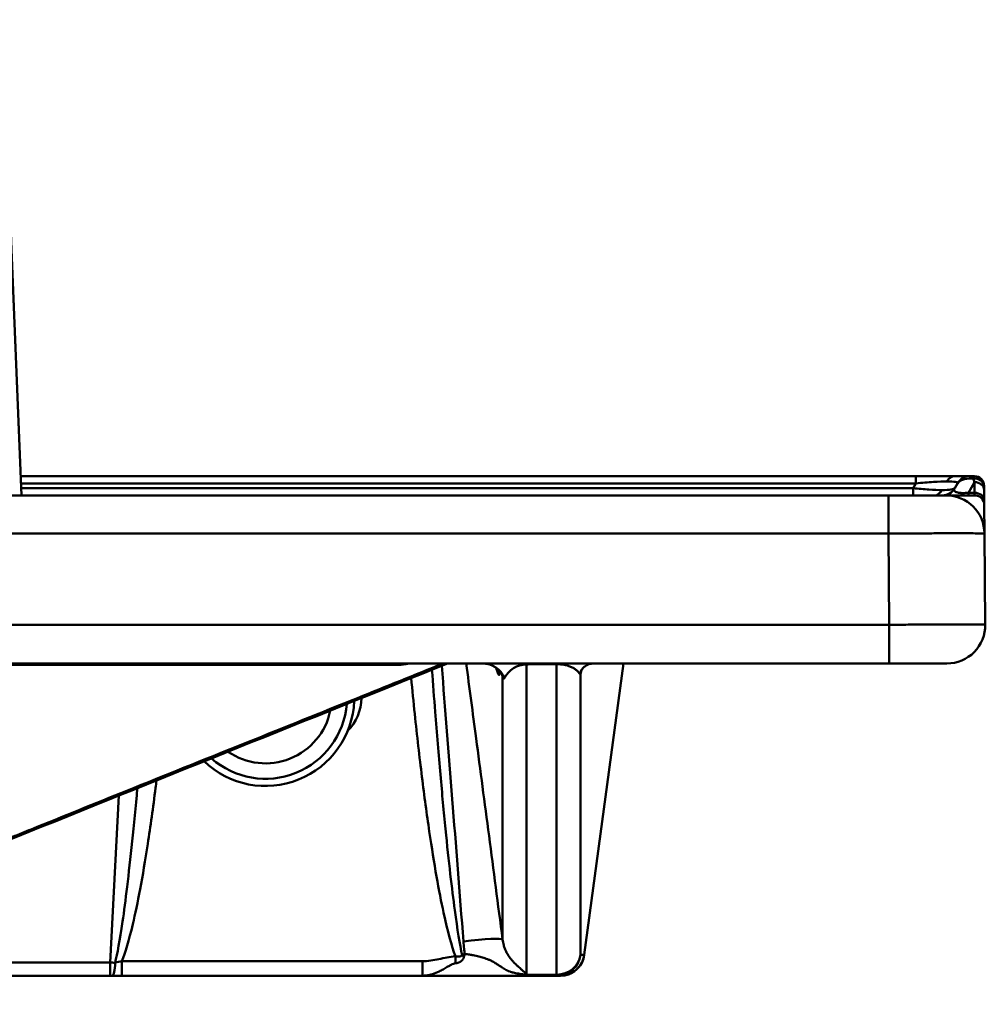
# Model space of a CAD drawing. Units: millimetres. Extents: x 0 to 3360, y 0 to 2376.
# Drawn here: x 941 to 1142, y 1720 to 1925 of the extents above; entities that cross this region are included whole.
import ezdxf

# ---------------------------------------------------------------- set-up
doc = ezdxf.new("R2010")
doc.units = ezdxf.units.MM
doc.header["$LTSCALE"] = 8
doc.layers.add('Visible Edges(ISO)', color=7, linetype='Continuous', lineweight=50, true_color=0x262659)
doc.layers.add('Visible Tangent Edges(ISO)', color=7, linetype='Continuous', lineweight=50, true_color=0x1a1a3e)

msp = doc.modelspace()

# ---------------------------------------------------------------- linework, layer by layer
at = {"layer": 'Visible Edges(ISO)'}
for p, q in [((941.23, 1825.68), (937.2, 1924.64)), ((937.25, 1924.71), (941.23, 1825.68)), ((941.07, 1829.68), (1127.54, 1829.68)), ((1127.54, 1829.68), (1135.66, 1829.68)), ((1135.66, 1829.68), (1138.8, 1829.68)), ((1138.8, 1829.68), (1139.73, 1829.68)), ((1139.75, 1829.68), (1139.73, 1829.68)), ((1135.63, 1827.18), (1136.2, 1828.18)), ((1141.75, 1827.7), (1141.75, 1827.54)), ((1141.75, 1826.81), (1141.75, 1827.54)), ((1141.75, 1826.81), (1141.77, 1824.6)), ((562.3, 1825.68), (1121.83, 1825.68)), ((1121.83, 1825.68), (1133.83, 1825.68)), ((1133.83, 1825.68), (1139.78, 1825.68)), ((1141.77, 1824.6), (1141.78, 1823.7)), ((1141.78, 1823.7), (1141.83, 1817.75)), ((1141.83, 1817.75), (1142, 1798.75)), ((1122, 1790.68), (562.14, 1790.68)), ((1058.47, 1730.02), (1066.63, 1790.68)), ((1134, 1790.68), (1122, 1790.68)), ((963.19, 1743.58), (963.19, 1743.58)), ((959.73, 1725.68), (900.39, 1725.68)), ((959.73, 1725.68), (960.14, 1725.68)), ((962.12, 1725.68), (960.14, 1725.68)), ((1024.75, 1725.68), (962.12, 1725.68)), ((1046.32, 1725.68), (1024.75, 1725.68)), ((1046.5, 1725.68), (1046.32, 1725.68)), ((1052.72, 1725.68), (1046.5, 1725.68)), ((1053.51, 1725.68), (1052.72, 1725.68))]:
    msp.add_line(p, q, dxfattribs=at)
for centre, radius, start, end in [((1138.8, 1826.68), 3, 90, 150), ((1139.75, 1827.68), 2, 0.5, 90), ((1133.03, 1828.68), 3, 270, 330), ((1134, 1798.68), 8, 270, 0.5), ((992.04, 1783.67), 18.53, 21.23287692855655, 21.23291917957087), ((1002.1, 1783.71), 9.96, 42.0672, 42.0673), ((1002.07, 1783.68), 10, 315.3367, 358.9068), ((1002.07, 1783.68), 10, 0.847, 0.8478), ((992.07, 1783.68), 18.5, 226.2527, 357.5224), ((992.07, 1783.68), 17, 228.563, 355.2109), ((992.07, 1783.68), 17, 356.391, 356.3915), ((992.07, 1783.68), 18.5, 358.5862, 358.5867), ((992.07, 1783.68), 17, 227.3708, 227.3716), ((992.07, 1783.68), 18.5, 225.1772, 225.1778)]:
    msp.add_arc(centre, radius, start, end, dxfattribs=at)
for points, knots in [([(1029.95, 1790.68), (1000.96, 1779.02), (971.84, 1767.36), (913.44, 1743.75), (884.13, 1731.76), (855.17, 1719.73)], [0.435781, 0.435781, 0.435781, 0.435781, 10.000704, 10.000704, 19.670454, 19.670454, 19.670454, 19.670454]), ([(1041.41, 1788.08), (1041.4, 1788.13), (1041.36, 1788.28), (1041.2, 1788.61), (1041.12, 1788.74), (1040.86, 1789.11), (1040.63, 1789.37), (1040.07, 1789.84), (1039.75, 1790.05), (1039.03, 1790.4), (1038.6, 1790.54), (1037.9, 1790.66), (1037.62, 1790.68), (1037.35, 1790.68)], [0, 0, 0, 0, 0.1853609, 0.1853609, 0.2778951, 0.2778951, 0.426506, 0.426506, 0.5534807, 0.5534807, 0.6940422, 0.6940422, 0.7792709, 0.7792709, 0.7792709, 0.7792709]), ([(1060.38, 1790.68), (1060.06, 1790.68), (1059.73, 1790.63), (1059.13, 1790.42), (1058.85, 1790.27), (1058.4, 1789.92), (1058.22, 1789.73), (1057.98, 1789.41), (1057.9, 1789.27), (1057.8, 1789.06), (1057.77, 1788.98), (1057.75, 1788.9), (1057.74, 1788.88), (1057.74, 1788.86)], [0, 0, 0, 0, 0.1005657, 0.1005657, 0.1981348, 0.1981348, 0.2890571, 0.2890571, 0.3635164, 0.3635164, 0.434023, 0.434023, 0.4622164, 0.4622164, 0.4622164, 0.4622164]), ([(1058.47, 1730.02), (1058.4, 1729.49), (1058.24, 1728.96), (1057.77, 1728), (1057.45, 1727.54), (1056.68, 1726.77), (1056.23, 1726.45), (1055.5, 1726.08), (1055.24, 1725.98), (1054.97, 1725.9)], [0, 0, 0, 0, 0.1602824, 0.1602824, 0.3229837, 0.3229837, 0.485561, 0.485561, 0.5684638, 0.5684638, 0.5684638, 0.5684638])]:
    msp.add_open_spline(points, degree=3, knots=knots, dxfattribs=at)
for points in [[(1021.76, 1790.68), (1021.6, 1790.68), (1021.43, 1790.67), (1021.27, 1790.66)], [(1021.27, 1790.66), (1021.27, 1790.66), (1021.27, 1790.66), (1021.27, 1790.66)]]:
    msp.add_open_spline(points, degree=3, dxfattribs=at)
at = {"layer": 'Visible Tangent Edges(ISO)'}
for p, q in [((1127.54, 1829.68), (1127.54, 1828.18)), ((1139.75, 1828.43), (1138.48, 1826.22)), ((1139.77, 1826.22), (1139.75, 1828.43)), ((1127.54, 1828.18), (941.13, 1828.18)), ((941.17, 1827.18), (1126.97, 1827.18)), ((1126.97, 1827.18), (1127.54, 1828.18)), ((1126.97, 1827.18), (1126.97, 1825.68)), ((1121.83, 1825.68), (1121.83, 1817.75)), ((1138.48, 1826.22), (1138.48, 1825.68)), ((1138.48, 1826.22), (1139.77, 1826.22)), ((1139.78, 1825.68), (1139.77, 1826.22)), ((1121.83, 1817.75), (562.3, 1817.75)), ((1122, 1798.75), (1121.83, 1817.75)), ((562.14, 1798.75), (1122, 1798.75)), ((1122, 1798.75), (1122, 1790.68)), ((978.63, 1790.38), (978.63, 1790.38)), ((1026.72, 1789.72), (1026.72, 1789.72)), ((1046.42, 1790.46), (1046.42, 1726)), ((1047.73, 1790.68), (1047.73, 1790.55)), ((1052.72, 1790.55), (1047.73, 1790.55)), ((1052.72, 1790.68), (1052.72, 1790.55)), ((1052.72, 1725.9), (1052.72, 1790.55)), ((1058.47, 1730.02), (1066.63, 1790.68)), ((1022.38, 1787.97), (1022.38, 1787.97)), ((1041.46, 1733.22), (1041.46, 1787.75)), ((1057.67, 1788.53), (1057.67, 1730.02)), ((965.41, 1765.08), (965.41, 1765.08)), ((969.43, 1766.7), (969.43, 1766.7)), ((959.73, 1728.42), (961.55, 1763.19)), ((1057.67, 1730.02), (1058.47, 1730.02)), ((1058.47, 1730.02), (1058.47, 1730.02)), ((899.5, 1728.42), (959.73, 1728.42)), ((959.73, 1728.42), (959.73, 1725.68)), ((962.12, 1728.68), (1024.75, 1728.68)), ((962.12, 1728.68), (962.12, 1725.68)), ((1024.75, 1728.68), (1024.75, 1725.68)), ((1031.62, 1729.72), (1031.68, 1728.27)), ((1046.5, 1725.9), (1052.72, 1725.9)), ((1046.5, 1725.9), (1046.5, 1725.68)), ((1052.72, 1725.9), (1052.72, 1725.68))]:
    msp.add_line(p, q, dxfattribs=at)
for centre, radius, start, end in [((1133.83, 1817.68), 8, 0.5, 90), ((1139.78, 1823.68), 2, 0.5, 90), ((992.07, 1783.68), 13.79, 235.4831, 348.2885), ((992.07, 1783.68), 13.79, 349.8458, 349.8467), ((992.07, 1783.68), 13.79, 233.9128, 233.914)]:
    msp.add_arc(centre, radius, start, end, dxfattribs=at)
for centre, major_axis, ratio, start_param, end_param in [((1135.66, 1826.68), (0, 3), 0.707107, 0, 0.886077), ((1139.73, 1826.68), (0, 3), 0.374797, 0, 0.57579), ((1140.56, 1827.37), (-4.2, 0.75), 0.397221, 5.043043, 5.133064), ((1139.75, 1827.52), (2, 0.02), 0.844056, 0, 1.696263), ((1139.78, 1824.37), (-1.64, 7.04), 0.148973, 5.292172, 5.432142), ((1139.75, 1826.79), (2, 0.02), 0.819142, 0, 1.563648), ((1131.34, 1828.68), (0, -3), 0.707107, 0, 0.886077), ((1136.76, 1828.68), (0, -3), 0.374797, 0, 0.57579), ((1141.43, 1828.2), (5.81, 1.51), 0.235909, 3.878682, 4.119568), ((1139.77, 1824.59), (2, 0.02), 0.819142, 0, 1.563648), ((1021.76, 1787.69), (-0.26, 2.99), 0.859223, 0.035152, 0.309572), ((1036.46, 1689.82), (15.08, -192.35), 0.001178, 1.796257, 2.119776), ((1037.35, 1785.68), (0, 5), 0.990869, 5.127743, 6.283185), ((1046.42, 1785.68), (5, 0), 0.956305, 1.570796, 2.705996), ((1060.38, 1787.68), (0, 3), 0.996146, 0, 1.291413), ((1035.92, 1788.1), (4.97, -0.51), 0.985238, 0.23999, 0.325027), ((1036.51, 1787.08), (4.9, 1), 0.855603, 6.204496, 6.283098), ((1060.65, 1788.13), (-2.91, 0.73), 0.941228, 0.000137, 0.12076), ((1031.56, 1731.89), (9.91, 1.3), 0.072627, 0.040809, 1.384553), ((1034.41, 1730.81), (5.28, 2.47), 0.032736, 4.430096, 4.539309), ((1052.72, 1730.68), (0, -5), 0.999157, 0, 1.437308), ((1052.72, 1730.68), (5, 0), 0.956305, 4.712389, 6.143559), ((959.72, 1728.68), (5, -0.16), 0.052277, 4.715112, 4.92227), ((960.14, 1728.68), (0, -3), 0.206243, 0, 1.474677), ((1033.8, 1730.25), (-2.25, 1.98), 0.248163, 1.438557, 1.61817), ((1007.81, 1723.27), (39.72, 0), 0.292372, 0.228688, 0.237846), ((1046.32, 1730.68), (0, -5), 0.070125, 0, 0.302292)]:
    msp.add_ellipse(centre, major_axis=major_axis, ratio=ratio, start_param=start_param, end_param=end_param, dxfattribs=at)
for points, knots in [([(1134.01, 1828.58), (1133.25, 1828.58), (1132.28, 1828.54), (1131.18, 1828.48), (1130.07, 1828.41), (1128.82, 1828.31), (1127.54, 1828.18)], [0, 0, 0, 0, 0.3295121, 0.3295121, 0.3295121, 0.659058, 0.659058, 0.659058, 0.659058]), ([(1136.2, 1828.18), (1136.28, 1828.31), (1136.13, 1828.41), (1135.75, 1828.48), (1135.38, 1828.54), (1134.78, 1828.58), (1134.01, 1828.58)], [5.6241273, 5.6241273, 5.6241273, 5.6241273, 5.9536732, 5.9536732, 5.9536732, 6.2831853, 6.2831853, 6.2831853, 6.2831853]), ([(1139.12, 1829.2), (1138.43, 1829.2), (1137.76, 1829.11), (1137.25, 1828.93), (1136.74, 1828.75), (1136.38, 1828.48), (1136.2, 1828.18)], [0, 0, 0, 0, 0.4660458, 0.4660458, 0.4660458, 0.9321412, 0.9321412, 0.9321412, 0.9321412]), ([(1139.48, 1829.19), (1139.5, 1829.27), (1139.51, 1829.34), (1139.53, 1829.4), (1139.54, 1829.46), (1139.56, 1829.52), (1139.58, 1829.56), (1139.62, 1829.64), (1139.68, 1829.68), (1139.75, 1829.68)], [0, 0, 0, 0, 0.000439844, 0.000439844, 0.000439844, 0.000879689, 0.000879689, 0.000879689, 0.001759378, 0.001759378, 0.001759378, 0.001759378]), ([(1126.97, 1827.18), (1128.1, 1827.06), (1129.23, 1826.95), (1130.26, 1826.89), (1131.29, 1826.82), (1132.22, 1826.78), (1132.98, 1826.78)], [5.6241273, 5.6241273, 5.6241273, 5.6241273, 5.9536625, 5.9536625, 5.9536625, 6.2831853, 6.2831853, 6.2831853, 6.2831853]), ([(1132.98, 1826.78), (1133.74, 1826.78), (1134.38, 1826.82), (1134.83, 1826.89), (1135.29, 1826.95), (1135.55, 1827.06), (1135.63, 1827.18)], [0, 0, 0, 0, 0.3295228, 0.3295228, 0.3295228, 0.659058, 0.659058, 0.659058, 0.659058]), ([(1135.63, 1827.18), (1135.54, 1827.03), (1135.5, 1826.88), (1135.54, 1826.76), (1135.57, 1826.63), (1135.66, 1826.52), (1135.81, 1826.43), (1135.96, 1826.35), (1136.17, 1826.28), (1136.43, 1826.23), (1136.7, 1826.19), (1137.02, 1826.17), (1137.37, 1826.17)], [5.3510441, 5.3510441, 5.3510441, 5.3510441, 5.5872111, 5.5872111, 5.5872111, 5.8171276, 5.8171276, 5.8171276, 6.047038, 6.047038, 6.047038, 6.2831853, 6.2831853, 6.2831853, 6.2831853]), ([(1141.83, 1817.75), (1141.83, 1817.76), (1141.7, 1817.76), (1141.45, 1817.76), (1141.19, 1817.77), (1140.81, 1817.77), (1140.31, 1817.77), (1139.81, 1817.78), (1139.19, 1817.78), (1138.46, 1817.78), (1137.74, 1817.78), (1136.9, 1817.78), (1135.98, 1817.78), (1135.05, 1817.78), (1134.03, 1817.78), (1132.94, 1817.78), (1131.86, 1817.78), (1130.7, 1817.78), (1129.49, 1817.77), (1128.28, 1817.77), (1127.02, 1817.77), (1125.74, 1817.76), (1124.45, 1817.76), (1123.14, 1817.76), (1121.83, 1817.75)], [2.356233, 2.356233, 2.356233, 2.356233, 2.552573, 2.552573, 2.552573, 2.748913, 2.748913, 2.748913, 2.945253, 2.945253, 2.945253, 3.141593, 3.141593, 3.141593, 3.337933, 3.337933, 3.337933, 3.534273, 3.534273, 3.534273, 3.730613, 3.730613, 3.730613, 3.926953, 3.926953, 3.926953, 3.926953]), ([(1122, 1798.75), (1123.31, 1798.76), (1124.62, 1798.76), (1127.19, 1798.77), (1128.44, 1798.77), (1130.86, 1798.78), (1132.02, 1798.78), (1134.2, 1798.78), (1135.22, 1798.78), (1137.07, 1798.78), (1137.9, 1798.78), (1139.36, 1798.78), (1139.98, 1798.78), (1140.98, 1798.77), (1141.36, 1798.77), (1141.87, 1798.76), (1142, 1798.76), (1142, 1798.75)], [2.356233, 2.356233, 2.356233, 2.356233, 2.552573, 2.552573, 2.748913, 2.748913, 2.945253, 2.945253, 3.141593, 3.141593, 3.337933, 3.337933, 3.534273, 3.534273, 3.730613, 3.730613, 3.926953, 3.926953, 3.926953, 3.926953]), ([(1029.12, 1790.68), (1023.15, 1788.28), (1017.18, 1785.88), (1011.22, 1783.49), (1003.65, 1780.45), (996.09, 1777.41), (988.55, 1774.38), (988.08, 1774.2), (987.62, 1774.01), (987.15, 1773.82), (979.15, 1770.61), (971.16, 1767.4), (963.2, 1764.19), (956.54, 1761.51), (949.91, 1758.83), (943.29, 1756.15), (941.99, 1755.63), (940.7, 1755.1), (939.41, 1754.58), (931.51, 1751.38), (923.64, 1748.18), (915.81, 1744.98), (910.09, 1742.64), (904.39, 1740.3), (898.71, 1737.96), (896.62, 1737.1), (894.53, 1736.24), (892.45, 1735.38), (890.87, 1734.73), (889.28, 1734.07), (887.7, 1733.42), (885.42, 1732.48), (883.15, 1731.53), (880.87, 1730.59), (879.5, 1730.02), (878.13, 1729.45), (876.77, 1728.88), (874.3, 1727.85), (871.83, 1726.82), (869.38, 1725.79), (868.22, 1725.31), (867.06, 1724.82), (865.9, 1724.34), (863.25, 1723.23), (860.6, 1722.12), (857.96, 1721.01), (857.02, 1720.61), (856.07, 1720.21), (855.13, 1719.81), (855.12, 1719.81), (855.12, 1719.81), (855.11, 1719.81)], [0.2085992, 0.2085992, 0.2085992, 0.2085992, 0.2745894, 0.2745894, 0.2745894, 0.3584185, 0.3584185, 0.3584185, 0.363584, 0.363584, 0.363584, 0.4525788, 0.4525788, 0.4525788, 0.527021, 0.527021, 0.527021, 0.5415731, 0.5415731, 0.5415731, 0.6305676, 0.6305676, 0.6305676, 0.6956235, 0.6956235, 0.6956235, 0.7195627, 0.7195627, 0.7195627, 0.7377742, 0.7377742, 0.7377742, 0.7640597, 0.7640597, 0.7640597, 0.7799248, 0.7799248, 0.7799248, 0.8085567, 0.8085567, 0.8085567, 0.8220754, 0.8220754, 0.8220754, 0.8530542, 0.8530542, 0.8530542, 0.8641786, 0.8641786, 0.8641786, 0.8642261, 0.8642261, 0.8642261, 0.8642261]), ([(1019.73, 1790.39), (1010.67, 1790.38), (1001.49, 1790.38), (992.18, 1790.38), (988.05, 1790.38), (983.88, 1790.38), (979.69, 1790.38), (973.75, 1790.38), (967.75, 1790.38), (961.71, 1790.38), (956.56, 1790.38), (951.37, 1790.38), (946.16, 1790.39), (944.53, 1790.39), (942.91, 1790.39), (941.29, 1790.39), (940.36, 1790.39), (939.43, 1790.39), (938.5, 1790.39), (938.43, 1790.39), (938.37, 1790.39), (938.3, 1790.39), (938.27, 1790.39), (938.23, 1790.39), (938.2, 1790.39), (938.17, 1790.39), (938.13, 1790.39), (938.1, 1790.39)], [0.0059259, 0.0059259, 0.0059259, 0.0059259, 0.0714292, 0.0714292, 0.0714292, 0.1005471, 0.1005471, 0.1005471, 0.1418811, 0.1418811, 0.1418811, 0.1771046, 0.1771046, 0.1771046, 0.1880403, 0.1880403, 0.1880403, 0.1942773, 0.1942773, 0.1942773, 0.1947158, 0.1947158, 0.1947158, 0.1949455, 0.1949455, 0.1949455, 0.1951683, 0.1951683, 0.1951683, 0.1951683]), ([(1020.74, 1790.47), (1020.4, 1790.44), (1020.07, 1790.42), (1019.73, 1790.39), (1019.73, 1790.39), (1019.73, 1790.39)], [0, 0, 0, 0, 0.001974629, 0.001974629, 0.00199252, 0.00199252, 0.00199252, 0.00199252]), ([(1021.97, 1790.68), (1021.74, 1790.63), (1021.53, 1790.59), (1021.11, 1790.52), (1020.91, 1790.49), (1020.74, 1790.47)], [0.014031335, 0.014031335, 0.014031335, 0.014031335, 0.014946284, 0.014946284, 0.015942702, 0.015942702, 0.015942702, 0.015942702]), ([(1033.88, 1790.68), (1034.55, 1785.63), (1035.24, 1780.42), (1035.95, 1775.09), (1036.82, 1768.49), (1037.72, 1761.7), (1038.63, 1754.79), (1039.56, 1747.7), (1040.51, 1740.49), (1041.46, 1733.22)], [4.1605024, 4.1605024, 4.1605024, 4.1605024, 4.2528908, 4.2528908, 4.2528908, 4.3672546, 4.3672546, 4.3672546, 4.4846438, 4.4846438, 4.4846438, 4.4846438]), ([(1040.87, 1788.76), (1040.87, 1788.73), (1040.86, 1788.7), (1040.86, 1788.68), (1040.86, 1788.65), (1040.85, 1788.62), (1040.85, 1788.6), (1040.84, 1788.55), (1040.83, 1788.51), (1040.82, 1788.47), (1040.8, 1788.4), (1040.78, 1788.35), (1040.76, 1788.32), (1040.71, 1788.27), (1040.65, 1788.31), (1040.57, 1788.44), (1040.53, 1788.51), (1040.49, 1788.6), (1040.45, 1788.71), (1040.41, 1788.83), (1040.36, 1788.96), (1040.31, 1789.12), (1040.25, 1789.31), (1040.19, 1789.53), (1040.12, 1789.78)], [0, 0, 0, 0, 0.0005194, 0.0005194, 0.0005194, 0.00103876, 0.00103876, 0.00103876, 0.00207733, 0.00207733, 0.00207733, 0.00415396, 0.00415396, 0.00415396, 0.0083051, 0.0083051, 0.0083051, 0.01038008, 0.01038008, 0.01038008, 0.01245785, 0.01245785, 0.01245785, 0.01490345, 0.01490345, 0.01490345, 0.01490345]), ([(1046.42, 1790.46), (1046.48, 1790.5), (1046.57, 1790.54), (1046.75, 1790.59), (1046.86, 1790.61), (1047.2, 1790.67), (1047.46, 1790.68), (1047.73, 1790.68)], [-0.00001489, -0.00001489, -0.00001489, -0.00001489, 0.000439636, 0.000439636, 0.000894161, 0.000894161, 0.001803213, 0.001803213, 0.001803213, 0.001803213]), ([(1047.73, 1790.55), (1047.51, 1790.55), (1047.28, 1790.54), (1046.95, 1790.52), (1046.84, 1790.51), (1046.62, 1790.49), (1046.52, 1790.48), (1046.42, 1790.46)], [0, 0, 0, 0, 0.000677752, 0.000677752, 0.001016628, 0.001016628, 0.001355505, 0.001355505, 0.001355505, 0.001355505]), ([(1057.51, 1788.51), (1057.42, 1788.69), (1057.29, 1788.87), (1057.13, 1789.04), (1056.98, 1789.2), (1056.8, 1789.35), (1056.6, 1789.5), (1056.41, 1789.63), (1056.2, 1789.75), (1055.97, 1789.87), (1055.75, 1789.97), (1055.53, 1790.06), (1055.28, 1790.15), (1055.06, 1790.22), (1054.83, 1790.29), (1054.59, 1790.34), (1054.37, 1790.39), (1054.15, 1790.43), (1053.93, 1790.47), (1053.52, 1790.52), (1053.11, 1790.55), (1052.72, 1790.55)], [5.004906, 5.004906, 5.004906, 5.004906, 5.213948, 5.213948, 5.213948, 5.406062, 5.406062, 5.406062, 5.582367, 5.582367, 5.582367, 5.744494, 5.744494, 5.744494, 5.89415, 5.89415, 5.89415, 6.032921, 6.032921, 6.032921, 6.283185, 6.283185, 6.283185, 6.283185]), ([(1031.62, 1729.72), (1030.84, 1731.87), (1030.01, 1734.9), (1029.16, 1738.82), (1028.68, 1741.04), (1028.19, 1743.55), (1027.7, 1746.32), (1027.2, 1749.19), (1026.69, 1752.34), (1026.19, 1755.74), (1025.67, 1759.27), (1025.16, 1763.07), (1024.66, 1767.08), (1024.14, 1771.24), (1023.64, 1775.63), (1023.16, 1780.18), (1022.9, 1782.62), (1022.65, 1785.12), (1022.41, 1787.65)], [0.27773, 0.27773, 0.27773, 0.27773, 0.4960478, 0.4960478, 0.4960478, 0.6201658, 0.6201658, 0.6201658, 0.7487801, 0.7487801, 0.7487801, 0.8821498, 0.8821498, 0.8821498, 1.0205338, 1.0205338, 1.0205338, 1.0950471, 1.0950471, 1.0950471, 1.0950471]), ([(1026.75, 1789.39), (1026.97, 1786.42), (1027.19, 1783.49), (1027.42, 1780.63), (1027.78, 1776.09), (1028.14, 1771.71), (1028.51, 1767.56), (1028.86, 1763.56), (1029.22, 1759.77), (1029.57, 1756.24), (1029.91, 1752.84), (1030.24, 1749.69), (1030.57, 1746.82), (1030.89, 1744.05), (1031.2, 1741.55), (1031.5, 1739.32), (1032.04, 1735.26), (1032.56, 1732.13), (1033.02, 1729.95)], [5.1753084, 5.1753084, 5.1753084, 5.1753084, 5.2628027, 5.2628027, 5.2628027, 5.4012276, 5.4012276, 5.4012276, 5.5345844, 5.5345844, 5.5345844, 5.6631308, 5.6631308, 5.6631308, 5.7871268, 5.7871268, 5.7871268, 6.0137399, 6.0137399, 6.0137399, 6.0137399]), ([(1041.88, 1787.7), (1041.85, 1787.64), (1041.82, 1787.59), (1041.78, 1787.56), (1041.75, 1787.54), (1041.71, 1787.52), (1041.68, 1787.52), (1041.67, 1787.52), (1041.67, 1787.52), (1041.66, 1787.52), (1041.59, 1787.53), (1041.51, 1787.59), (1041.46, 1787.75)], [0, 0, 0, 0, 0.001282032, 0.001282032, 0.001282032, 0.002366237, 0.002366237, 0.002366237, 0.002504022, 0.002504022, 0.002504022, 0.004732474, 0.004732474, 0.004732474, 0.004732474]), ([(969.39, 1766.34), (969.32, 1765.82), (969.25, 1765.29), (969.19, 1764.78), (968.66, 1760.64), (968.11, 1756.74), (967.56, 1753.16), (967.03, 1749.71), (966.5, 1746.55), (965.96, 1743.71), (965.45, 1740.98), (964.94, 1738.55), (964.44, 1736.43), (963.64, 1733.04), (962.86, 1730.47), (962.12, 1728.68)], [2.2681597, 2.2681597, 2.2681597, 2.2681597, 2.2856912, 2.2856912, 2.2856912, 2.4262769, 2.4262769, 2.4262769, 2.5613975, 2.5613975, 2.5613975, 2.6913887, 2.6913887, 2.6913887, 2.8996224, 2.8996224, 2.8996224, 2.8996224]), ([(960.76, 1728.39), (961.22, 1730.19), (961.74, 1733.03), (962.31, 1736.94), (962.62, 1739.06), (962.94, 1741.49), (963.26, 1744.22), (963.6, 1747.06), (963.95, 1750.22), (964.31, 1753.66), (964.66, 1757.09), (965.02, 1760.79), (965.38, 1764.73)], [3.3532012, 3.3532012, 3.3532012, 3.3532012, 3.5919717, 3.5919717, 3.5919717, 3.7214699, 3.7214699, 3.7214699, 3.8562889, 3.8562889, 3.8562889, 3.9906983, 3.9906983, 3.9906983, 3.9906983]), ([(1033.58, 1730.21), (1033.53, 1730.58), (1033.49, 1730.94), (1033.45, 1731.31), (1033.39, 1731.81), (1033.35, 1732.33), (1033.3, 1732.84)], [0.004337189, 0.004337189, 0.004337189, 0.004337189, 0.005444578, 0.005444578, 0.005444578, 0.006990651, 0.006990651, 0.006990651, 0.006990651]), ([(1041.46, 1733.22), (1041.49, 1733.02), (1041.52, 1732.81), (1041.56, 1732.61), (1041.59, 1732.41), (1041.64, 1732.21), (1041.69, 1732.01), (1041.71, 1731.96), (1041.72, 1731.9), (1041.74, 1731.85), (1041.81, 1731.62), (1041.89, 1731.4), (1041.98, 1731.17), (1042.02, 1731.08), (1042.06, 1730.98), (1042.1, 1730.88), (1042.16, 1730.76), (1042.22, 1730.64), (1042.28, 1730.52), (1042.31, 1730.46), (1042.34, 1730.41), (1042.37, 1730.35), (1042.47, 1730.17), (1042.58, 1730.01), (1042.68, 1729.84), (1042.79, 1729.68), (1042.91, 1729.52), (1043.03, 1729.36), (1043.03, 1729.36), (1043.03, 1729.35), (1043.04, 1729.35), (1043.16, 1729.19), (1043.28, 1729.05), (1043.4, 1728.91), (1043.56, 1728.72), (1043.72, 1728.55), (1043.88, 1728.39), (1043.99, 1728.28), (1044.09, 1728.17), (1044.2, 1728.07), (1044.35, 1727.93), (1044.49, 1727.8), (1044.62, 1727.68), (1044.64, 1727.66), (1044.65, 1727.64), (1044.67, 1727.63), (1044.8, 1727.51), (1044.92, 1727.41), (1045.03, 1727.3), (1045.15, 1727.2), (1045.26, 1727.1), (1045.36, 1727.01), (1045.39, 1726.99), (1045.41, 1726.97), (1045.44, 1726.94), (1045.57, 1726.82), (1045.7, 1726.7), (1045.82, 1726.59), (1045.86, 1726.55), (1045.9, 1726.52), (1045.94, 1726.48), (1046.12, 1726.31), (1046.27, 1726.16), (1046.42, 1726)], [0, 0, 0, 0, 0.00072941, 0.00072941, 0.00072941, 0.00144071, 0.00144071, 0.00144071, 0.0016374, 0.0016374, 0.0016374, 0.0024561, 0.0024561, 0.0024561, 0.0028193, 0.0028193, 0.0028193, 0.00327479, 0.00327479, 0.00327479, 0.003502, 0.003502, 0.003502, 0.00418894, 0.00418894, 0.00418894, 0.00489148, 0.00489148, 0.00489148, 0.00491219, 0.00491219, 0.00491219, 0.00562041, 0.00562041, 0.00562041, 0.00654959, 0.00654959, 0.00654959, 0.00719892, 0.00719892, 0.00719892, 0.00807237, 0.00807237, 0.00807237, 0.00818699, 0.00818699, 0.00818699, 0.00900982, 0.00900982, 0.00900982, 0.00982438, 0.00982438, 0.00982438, 0.0100194, 0.0100194, 0.0100194, 0.0111103, 0.0111103, 0.0111103, 0.01146178, 0.01146178, 0.01146178, 0.01309918, 0.01309918, 0.01309918, 0.01309918]), ([(1033.58, 1730.21), (1033.58, 1730.21), (1033.58, 1730.2), (1033.58, 1730.2), (1033.58, 1730.2), (1033.58, 1730.19), (1033.58, 1730.19), (1033.58, 1730.19), (1033.58, 1730.19), (1033.58, 1730.18), (1033.57, 1730.18), (1033.57, 1730.17), (1033.57, 1730.16), (1033.57, 1730.16), (1033.57, 1730.15), (1033.56, 1730.13), (1033.56, 1730.12), (1033.55, 1730.1), (1033.55, 1730.09), (1033.54, 1730.07), (1033.54, 1730.04), (1033.53, 1730.01), (1033.52, 1729.98), (1033.51, 1729.93), (1033.49, 1729.88), (1033.48, 1729.83), (1033.46, 1729.75), (1033.44, 1729.67), (1033.42, 1729.59)], [-0.0000143171, -0.0000143171, -0.0000143171, -0.0000143171, 0, 0, 0.0000029476, 0.0000029476, 0.0000073855, 0.0000073855, 0.0000073855, 0.0000209492, 0.0000209492, 0.0000209492, 0.0000429901, 0.0000429901, 0.0000429901, 0.0000788076, 0.0000788076, 0.0000788076, 0.0001370191, 0.0001370191, 0.0001370191, 0.000231657, 0.000231657, 0.000231657, 0.0003856567, 0.0003856567, 0.0003856567, 0.000636889, 0.000636889, 0.000636889, 0.000636889]), ([(1033.58, 1730.21), (1033.59, 1730.21), (1033.59, 1730.21), (1033.6, 1730.21), (1033.93, 1730.17), (1034.26, 1730.12), (1034.58, 1730.07), (1034.83, 1730.02), (1035.08, 1729.98), (1035.32, 1729.94), (1035.73, 1729.86), (1036.13, 1729.77), (1036.53, 1729.68), (1036.68, 1729.64), (1036.83, 1729.6), (1036.98, 1729.56), (1037.16, 1729.51), (1037.34, 1729.46), (1037.52, 1729.4), (1037.87, 1729.29), (1038.22, 1729.17), (1038.56, 1729.02), (1038.75, 1728.95), (1038.94, 1728.86), (1039.12, 1728.77), (1039.19, 1728.73), (1039.26, 1728.7), (1039.33, 1728.66), (1039.48, 1728.59), (1039.63, 1728.5), (1039.78, 1728.42), (1039.88, 1728.36), (1039.98, 1728.3), (1040.09, 1728.23), (1040.12, 1728.21), (1040.14, 1728.2), (1040.17, 1728.18), (1040.25, 1728.13), (1040.33, 1728.08), (1040.41, 1728.02), (1040.51, 1727.96), (1040.6, 1727.9), (1040.7, 1727.83), (1040.74, 1727.8), (1040.79, 1727.77), (1040.83, 1727.74), (1040.91, 1727.69), (1041, 1727.63), (1041.08, 1727.57), (1041.12, 1727.55), (1041.16, 1727.52), (1041.2, 1727.49), (1041.25, 1727.46), (1041.3, 1727.43), (1041.34, 1727.39), (1041.36, 1727.38), (1041.38, 1727.37), (1041.39, 1727.36), (1041.42, 1727.34), (1041.46, 1727.32), (1041.49, 1727.3), (1041.52, 1727.28), (1041.55, 1727.26), (1041.58, 1727.24), (1041.62, 1727.22), (1041.66, 1727.19), (1041.7, 1727.17), (1041.83, 1727.08), (1041.97, 1727), (1042.11, 1726.93), (1042.19, 1726.89), (1042.26, 1726.85), (1042.34, 1726.81), (1042.38, 1726.79), (1042.42, 1726.77), (1042.46, 1726.75), (1042.63, 1726.68), (1042.8, 1726.61), (1042.97, 1726.55), (1043.03, 1726.52), (1043.09, 1726.5), (1043.14, 1726.48), (1043.21, 1726.46), (1043.28, 1726.44), (1043.35, 1726.42), (1043.45, 1726.39), (1043.55, 1726.36), (1043.66, 1726.33), (1043.83, 1726.29), (1044.01, 1726.25), (1044.18, 1726.22), (1044.38, 1726.18), (1044.58, 1726.14), (1044.77, 1726.11), (1044.86, 1726.09), (1044.95, 1726.08), (1045.04, 1726.07), (1045.22, 1726.04), (1045.41, 1726.02), (1045.6, 1725.99), (1045.87, 1725.96), (1046.15, 1725.93), (1046.43, 1725.91)], [0, 0, 0, 0, 0.0000155, 0.0000155, 0.0000155, 0.00101313, 0.00101313, 0.00101313, 0.00179088, 0.00179088, 0.00179088, 0.00308638, 0.00308638, 0.00308638, 0.00358176, 0.00358176, 0.00358176, 0.00418315, 0.00418315, 0.00418315, 0.00536616, 0.00536616, 0.00536616, 0.00602826, 0.00602826, 0.00602826, 0.00626808, 0.00626808, 0.00626808, 0.00679523, 0.00679523, 0.00679523, 0.00716351, 0.00716351, 0.00716351, 0.00726774, 0.00726774, 0.00726774, 0.00755283, 0.00755283, 0.00755283, 0.00789652, 0.00789652, 0.00789652, 0.00805895, 0.00805895, 0.00805895, 0.00835569, 0.00835569, 0.00835569, 0.00850667, 0.00850667, 0.00850667, 0.00867264, 0.00867264, 0.00867264, 0.00873053, 0.00873053, 0.00873053, 0.00884246, 0.00884246, 0.00884246, 0.00895439, 0.00895439, 0.00895439, 0.00909369, 0.00909369, 0.00909369, 0.0095752, 0.0095752, 0.0095752, 0.00984983, 0.00984983, 0.00984983, 0.00998063, 0.00998063, 0.00998063, 0.01055094, 0.01055094, 0.01055094, 0.01074527, 0.01074527, 0.01074527, 0.01096884, 0.01096884, 0.01096884, 0.01131268, 0.01131268, 0.01131268, 0.01188806, 0.01188806, 0.01188806, 0.01253615, 0.01253615, 0.01253615, 0.01282343, 0.01282343, 0.01282343, 0.01343159, 0.01343159, 0.01343159, 0.01432703, 0.01432703, 0.01432703, 0.01432703]), ([(1053.51, 1725.68), (1054.11, 1725.68), (1054.71, 1725.79), (1055.27, 1726), (1055.83, 1726.21), (1056.36, 1726.52), (1056.81, 1726.92), (1057.26, 1727.31), (1057.64, 1727.79), (1057.92, 1728.32), (1058.2, 1728.84), (1058.39, 1729.42), (1058.47, 1730.02)], [4.712389, 4.712389, 4.712389, 4.712389, 5.071716, 5.071716, 5.071716, 5.431043, 5.431043, 5.431043, 5.79037, 5.79037, 5.79037, 6.149697, 6.149697, 6.149697, 6.149697]), ([(1024.75, 1728.68), (1025.33, 1728.68), (1025.91, 1728.73), (1026.48, 1728.82), (1027.05, 1728.9), (1027.62, 1729.01), (1028.19, 1729.13), (1028.76, 1729.25), (1029.32, 1729.38), (1029.89, 1729.49), (1030.46, 1729.6), (1031.04, 1729.69), (1031.62, 1729.72)], [0, 0, 0, 0, 0.001733883, 0.001733883, 0.001733883, 0.003467766, 0.003467766, 0.003467766, 0.005201649, 0.005201649, 0.005201649, 0.006935532, 0.006935532, 0.006935532, 0.006935532]), ([(1031.68, 1728.27), (1031.35, 1728.23), (1031.04, 1728.11), (1030.75, 1727.97), (1030.57, 1727.88), (1030.41, 1727.79), (1030.24, 1727.7), (1030.13, 1727.63), (1030.01, 1727.56), (1029.89, 1727.5), (1029.62, 1727.33), (1029.34, 1727.17), (1029.07, 1727.01), (1028.94, 1726.94), (1028.81, 1726.87), (1028.68, 1726.8), (1028.54, 1726.72), (1028.39, 1726.64), (1028.24, 1726.57), (1027.8, 1726.35), (1027.34, 1726.16), (1026.88, 1726.02), (1026.77, 1725.98), (1026.65, 1725.95), (1026.54, 1725.92), (1026.25, 1725.84), (1025.96, 1725.78), (1025.66, 1725.74), (1025.36, 1725.7), (1025.06, 1725.68), (1024.75, 1725.68)], [0, 0, 0, 0, 0.000992214, 0.000992214, 0.000992214, 0.001567086, 0.001567086, 0.001567086, 0.001984429, 0.001984429, 0.001984429, 0.002976643, 0.002976643, 0.002976643, 0.003442428, 0.003442428, 0.003442428, 0.003968857, 0.003968857, 0.003968857, 0.005564715, 0.005564715, 0.005564715, 0.005953286, 0.005953286, 0.005953286, 0.0069455, 0.0069455, 0.0069455, 0.007937715, 0.007937715, 0.007937715, 0.007937715]), ([(1031.62, 1729.72), (1031.87, 1729.69), (1032.12, 1729.67), (1032.49, 1729.69), (1032.61, 1729.71), (1032.79, 1729.77), (1032.84, 1729.79), (1032.95, 1729.86), (1032.99, 1729.9), (1033.02, 1729.95)], [0.000000015, 0.000000015, 0.000000015, 0.000000015, 0.000746577, 0.000746577, 0.001119865, 0.001119865, 0.001306509, 0.001306509, 0.001493153, 0.001493153, 0.001493153, 0.001493153]), ([(1033.42, 1729.59), (1033.42, 1729.58), (1033.41, 1729.57), (1033.41, 1729.56), (1033.4, 1729.52), (1033.39, 1729.48), (1033.37, 1729.44), (1033.36, 1729.42), (1033.36, 1729.4), (1033.35, 1729.38), (1033.34, 1729.37), (1033.34, 1729.36), (1033.34, 1729.35), (1033.33, 1729.34), (1033.33, 1729.33), (1033.32, 1729.32), (1033.3, 1729.28), (1033.28, 1729.23), (1033.26, 1729.19), (1033.26, 1729.19), (1033.25, 1729.18), (1033.25, 1729.18), (1033.25, 1729.17), (1033.24, 1729.17), (1033.24, 1729.16), (1033.22, 1729.13), (1033.2, 1729.1), (1033.18, 1729.07), (1033.17, 1729.05), (1033.16, 1729.03), (1033.14, 1729.01), (1033.12, 1728.98), (1033.09, 1728.95), (1033.06, 1728.92), (1033.06, 1728.91), (1033.05, 1728.91), (1033.05, 1728.9), (1033.04, 1728.9), (1033.04, 1728.89), (1033.03, 1728.88), (1032.99, 1728.84), (1032.95, 1728.81), (1032.91, 1728.77), (1032.89, 1728.75), (1032.87, 1728.74), (1032.85, 1728.72), (1032.83, 1728.7), (1032.81, 1728.69), (1032.78, 1728.67), (1032.74, 1728.64), (1032.7, 1728.62), (1032.66, 1728.59), (1032.64, 1728.58), (1032.63, 1728.57), (1032.61, 1728.56), (1032.6, 1728.55), (1032.58, 1728.55), (1032.57, 1728.54), (1032.47, 1728.49), (1032.37, 1728.44), (1032.26, 1728.41), (1032.23, 1728.39), (1032.19, 1728.38), (1032.15, 1728.37), (1032, 1728.33), (1031.84, 1728.29), (1031.68, 1728.27)], [0, 0, 0, 0, 0.000037656, 0.000037656, 0.000037656, 0.000169454, 0.000169454, 0.000169454, 0.000235353, 0.000235353, 0.000235353, 0.000268302, 0.000268302, 0.000268302, 0.000301252, 0.000301252, 0.000301252, 0.000451878, 0.000451878, 0.000451878, 0.000470813, 0.000470813, 0.000470813, 0.000489534, 0.000489534, 0.000489534, 0.000602504, 0.000602504, 0.000602504, 0.000677817, 0.000677817, 0.000677817, 0.000809614, 0.000809614, 0.000809614, 0.000831996, 0.000831996, 0.000831996, 0.000859038, 0.000859038, 0.000859038, 0.001032023, 0.001032023, 0.001032023, 0.001118515, 0.001118515, 0.001118515, 0.001205007, 0.001205007, 0.001205007, 0.001355633, 0.001355633, 0.001355633, 0.001416141, 0.001416141, 0.001416141, 0.001468603, 0.001468603, 0.001468603, 0.001807511, 0.001807511, 0.001807511, 0.001928727, 0.001928727, 0.001928727, 0.002410014, 0.002410014, 0.002410014, 0.002410014]), ([(1046.43, 1725.91), (1046.42, 1725.94), (1046.42, 1725.97), (1046.42, 1725.99), (1046.42, 1726), (1046.42, 1726), (1046.42, 1726)], [0.0007544224, 0.0007544224, 0.0007544224, 0.0007544224, 0.0010447509, 0.0010447509, 0.0010447509, 0.0010781201, 0.0010781201, 0.0010781201, 0.0010781201])]:
    msp.add_open_spline(points, degree=3, knots=knots, dxfattribs=at)
for points in [[(1019.73, 1790.39), (1020.39, 1790.58), (1021.07, 1790.68), (1021.76, 1790.68)], [(1019.73, 1790.39), (1020.23, 1790.52), (1020.74, 1790.62), (1021.27, 1790.66)], [(1040.9, 1789.05), (1040.89, 1788.95), (1040.88, 1788.86), (1040.87, 1788.76)], [(1041.46, 1787.75), (1041.43, 1787.9), (1041.4, 1788.06), (1041.37, 1788.23)], [(1057.67, 1788.53), (1057.63, 1788.41), (1057.56, 1788.42), (1057.51, 1788.51)], [(1057.79, 1789.02), (1057.75, 1788.82), (1057.71, 1788.66), (1057.67, 1788.53)], [(960.76, 1728.39), (961.2, 1728.5), (961.66, 1728.59), (962.12, 1728.68)], [(1046.43, 1725.91), (1046.45, 1725.91), (1046.47, 1725.9), (1046.5, 1725.9)]]:
    msp.add_open_spline(points, degree=3, dxfattribs=at)

doc.saveas('drawing.dxf')
